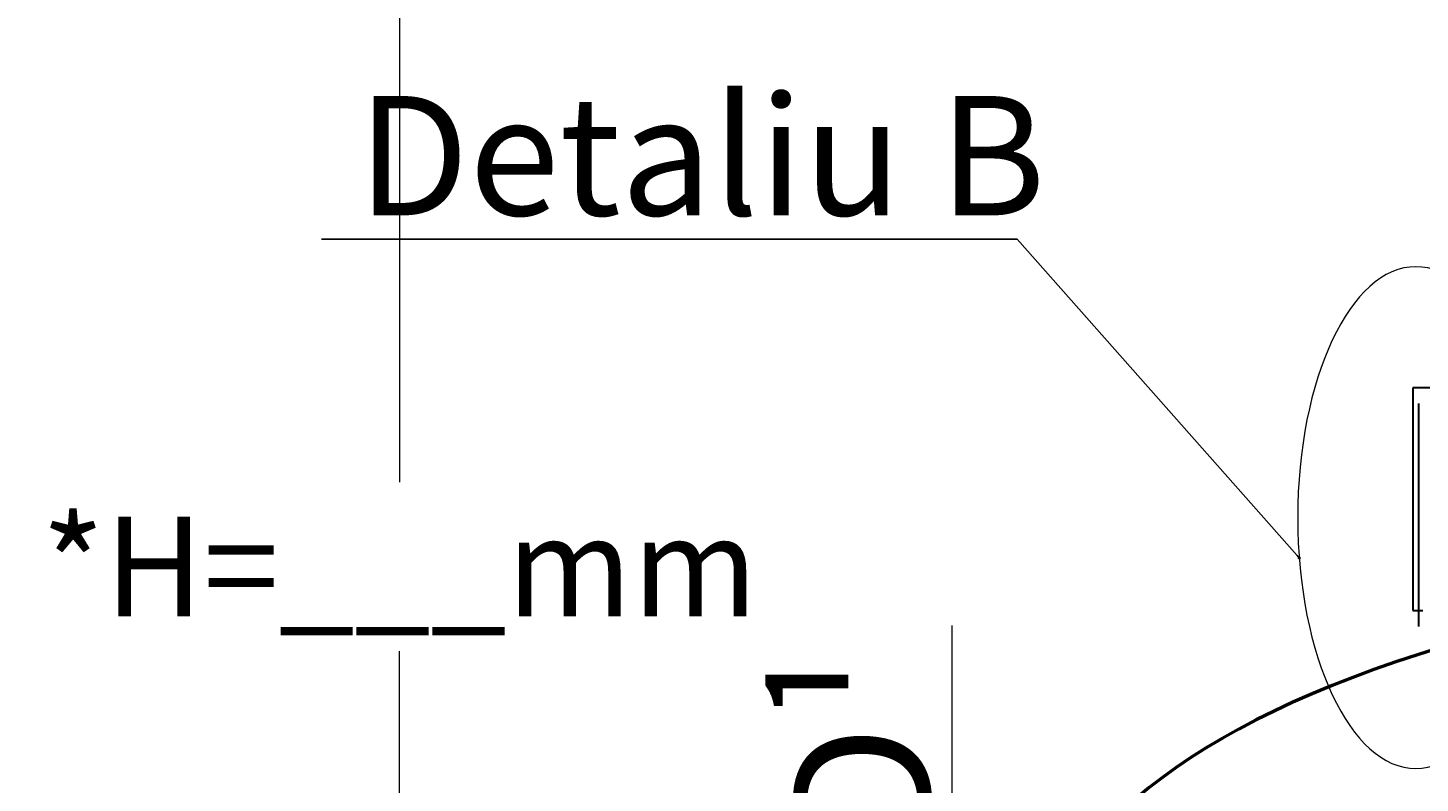
# Model space of a CAD drawing. Units: millimetres. Extents: x 85103 to 115417, y -12706 to 921.
# Drawn here: x 102783 to 103483, y -7956 to -7577 of the extents above; entities that cross this region are included whole.
import ezdxf
from ezdxf import colors
from ezdxf.entities.mleader import LeaderData, LeaderLine
from ezdxf.math import Vec2, Vec3

# ---------------------------------------------------------------- set-up
doc = ezdxf.new("R2010")
doc.units = ezdxf.units.MM
doc.styles.add('GOST 2.304', font='GOST Common Italic.ttf')
doc.linetypes.add('зигзаг', pattern='A,0.00254,-5.08,[131,ltypeshp.shx,S=5.08,R=0,X=-5.08,Y=0],-10.16,[131,ltypeshp.shx,S=5.08,R=180,X=5.08,Y=0],-5.08', length=20.32254)
doc.dimstyles.new('ГОСТ', dxfattribs={"dimtxt": 2.5, "dimasz": 2, "dimexe": 1, "dimexo": 0, "dimgap": 0.5, "dimtad": 1, "dimdec": 0, "dimtxsty": 'GOST 2.304', "dimcen": -2.5, "dimclrd": 7, "dimclre": 7, "dimclrt": 7, "dimadec": 0, "dimazin": 0, "dimtfac": 1, "dimtdec": 0, "dimtmove": 1, "dimatfit": 3, "dimldrblk": 'DOT', "dimfxl": 1, "dimtfill": 1, "dimlwd": 15, "dimlwe": 15, "dimarcsym": 1})
doc.dimstyles.new('ГОСТ-1', dxfattribs={"dimtxt": 2.5, "dimasz": 2, "dimexe": 1, "dimexo": 0, "dimgap": 0.5, "dimtad": 1, "dimtih": 1, "dimtoh": 1, "dimdec": 0, "dimtxsty": 'GOST 2.304', "dimcen": -2.5, "dimclrd": 7, "dimclre": 7, "dimclrt": 7, "dimadec": 0, "dimazin": 0, "dimtfac": 1, "dimtdec": 0, "dimtmove": 1, "dimatfit": 3, "dimldrblk": 'DOT', "dimfxl": 1, "dimtfill": 1, "dimlwd": 15, "dimlwe": 15, "dimarcsym": 1})

# ---------------------------------------------------------------- blocks, each defined once
blk = doc.blocks.new('*D131')
at = {"color": 7, "linetype": 'Continuous', "lineweight": 15, "transparency": 16777216}
for p, q in [((103101.41, -7149.05), (102949.49, -7149.05)), ((102969.49, -7189.05), (102969.49, -7805.1)), ((102969.49, -8207.79), (102969.49, -7890.1)), ((103166.75, -8247.79), (102949.49, -8247.79))]:
    blk.add_line(p, q, dxfattribs=at)
for points in [[(102962.83, -7189.05), (102976.16, -7189.05), (102969.49, -7149.05)], [(102962.83, -8207.79), (102976.16, -8207.79), (102969.49, -8247.79)]]:
    blk.add_solid(points, dxfattribs=at)
at = {"layer": 'Defpoints', "color": 0, "linetype": 'Continuous', "lineweight": 15, "transparency": 16777216}
for p in [(102969.49, -7149.05), (103101.41, -7149.05), (103166.75, -8247.79)]:
    blk.add_point(p, dxfattribs=at)
at = {"color": 7, "linetype": 'Continuous', "lineweight": 15, "transparency": 16777216, "insert": (102969.49, -7847.6), "char_height": 50, "attachment_point": 5, "style": 'GOST 2.304', "bg_fill": 3, "box_fill_scale": 1.1, "bg_fill_color": 256, "bg_fill_true_color": 13158600, "bg_fill_transparency": 0}
blk.add_mtext('*{\\fGOST Common|b0|i1|c204|p34;Н}=___mm', dxfattribs=at)
blk = doc.blocks.new('_Dot')
at = {"color": 0, "linetype": 'ByBlock', "lineweight": -2}
blk.add_line((-0.5, 0), (-1, 0), dxfattribs=at)
at = {"color": 0, "linetype": 'ByBlock', "const_width": 0.5}
blk.add_lwpolyline([(-0.25, 0, 1), (0.25, 0, 1)], format="xyb", close=True, dxfattribs=at)
blk = doc.blocks.new('*D137')
at = {"color": 7, "linetype": 'Continuous', "lineweight": 15, "transparency": 16777216}
for p, q in [((103247.18, -7877.19), (103247.18, -8137.7)), ((103267.58, -8137.7), (103227.18, -8137.7)), ((103247.18, -8207.79), (103247.18, -8177.7)), ((103293.8, -8247.79), (103227.18, -8247.79))]:
    blk.add_line(p, q, dxfattribs=at)
for points in [[(103240.51, -8177.7), (103253.85, -8177.7), (103247.18, -8137.7)], [(103240.51, -8207.79), (103253.85, -8207.79), (103247.18, -8247.79)]]:
    blk.add_solid(points, dxfattribs=at)
at = {"layer": 'Defpoints', "color": 0, "linetype": 'Continuous', "lineweight": 15, "transparency": 16777216}
for p in [(103247.18, -8137.7), (103267.58, -8137.7), (103293.8, -8247.79)]:
    blk.add_point(p, dxfattribs=at)
at = {"color": 7, "linetype": 'Continuous', "lineweight": 15, "transparency": 16777216, "insert": (103202.18, -7940.3), "char_height": 70, "attachment_point": 5, "rotation": 90, "style": 'GOST 2.304', "bg_fill": 3, "box_fill_scale": 1.1, "bg_fill_color": 256, "bg_fill_true_color": 13158600, "bg_fill_transparency": 0}
blk.add_mtext('D{\\C256;¹} ', dxfattribs=at)
blk = doc.blocks.new('горловина с раструбом 1000')
at = {"color": 7, "linetype": 'Continuous', "lineweight": 30}
for p, q in [((107142.31, -8090.49), (106512.31, -8090.49)), ((106512.31, -8090.49), (106512.31, -8202.49)), ((106512.31, -8202.49), (106517.32, -8202.49))]:
    blk.add_line(p, q, dxfattribs=at)
at = {"color": 7, "linetype": 'Continuous', "lineweight": 50}
blk.add_ellipse((106827.09, -8380.82), major_axis=(500, 0), ratio=0.4, start_param=8.498558, end_param=9.424778, dxfattribs=at)

msp = doc.modelspace()

# ---------------------------------------------------------------- linework, layer by layer
at = {"color": 215, "linetype": 'зигзаг', "lineweight": 30, "true_color": 0xa953a0}
msp.add_line((103481.68, -7765.69), (103481.68, -7877.69), dxfattribs=at)
at = {"color": 250, "linetype": 'ByBlock', "lineweight": 15, "ltscale": 20}
msp.add_ellipse((103480.33, -7822.98), major_axis=(0, -126.11), ratio=0.470552, start_param=-1.570796, end_param=4.712389, dxfattribs=at)

# ---------------------------------------------------------------- block references
at = {"color": 250, "lineweight": 15}
msp.add_blockref('горловина с раструбом 1000', (-3033.39, 332.8), dxfattribs=at)

# ---------------------------------------------------------------- dimensions: what is measured, and where the dimension line sits
at = {"color": 1, "linetype": 'Continuous', "lineweight": 15}
dim = msp.add_linear_dim(base=(102969.49, -7149.05), p1=(103166.75, -8247.79), p2=(103101.41, -7149.05), angle=90, text='*{\\fGOST Common|b0|i1|c204|p34;Н}=___mm', dimstyle='ГОСТ-1', override={"dimscale": 0}, dxfattribs=at)
dim.commit()
dim.dimension.update_dxf_attribs({"geometry": '*D131', "text_midpoint": (102969.49, -7847.6), "dimtype": 160})

# ---------------------------------------------------------------- next in the draw order: dimensions: what is measured, and where the dimension line sits
dim = msp.add_linear_dim(base=(103247.18, -8137.7), p1=(103293.8, -8247.79), p2=(103267.58, -8137.7), angle=90, text='D{\\C256;¹} ', dimstyle='ГОСТ', override={"dimscale": 0, "dimtxt": 3.5}, dxfattribs=at)
dim.commit()
dim.dimension.update_dxf_attribs({"geometry": '*D137', "text_midpoint": (103250.93, -7940.3), "dimtype": 160})

# ---------------------------------------------------------------- next in the draw order: leaders
at = {"color": 26, "linetype": 'Continuous', "lineweight": 15}
ml = msp.add_multileader_mtext('Standard', dxfattribs=at)
ml.set_content('Detaliu{\\C250; }B', color=7, style='GOST 2.304')
ml.set_leader_properties()
ml.set_arrow_properties(name='DOT')
ml.build(insert=Vec2(0, 0))
ml.multileader.update_dxf_attribs({"text_left_attachment_type": 6, "text_right_attachment_type": 6, "dogleg_length": 0, "arrow_head_size": 1.6, "scale": 20})
ctx = ml.context
ctx.base_point, ctx.scale, ctx.char_height, ctx.arrow_head_size, ctx.landing_gap_size, ctx.plane_origin = Vec3(102948.15, -7683.07), 20, 60, 1.6, 0, Vec3(102823.44, -7461.72)
ctx.left_attachment, ctx.right_attachment = 6, 6
notes = []
notes.append((ctx, [(1, (1, 1, 0), (103279.97, -7683.07), (-1, 0), 0, [(0, [(103421.76, -7843.24)], 0, [])])]))
ctx.mtext.insert, ctx.mtext.flow_direction = Vec3(102948.15, -7611.07), 5
for ctx, leaders in notes:
    for number, flags, end, landing, length, lines in leaders:
        leader = LeaderData()
        leader.index, (leader.has_last_leader_line, leader.has_dogleg_vector, leader.attachment_direction) = number, flags
        leader.last_leader_point, leader.dogleg_vector, leader.dogleg_length = Vec3(end), Vec3(landing), length
        for number, points, colour, breaks in lines:
            line = LeaderLine()
            line.index, line.vertices, line.color, line.breaks = number, Vec3.list(points), colors.encode_raw_color(colour), breaks
            leader.lines.append(line)
        ctx.leaders.append(leader)

doc.saveas('drawing.dxf')
